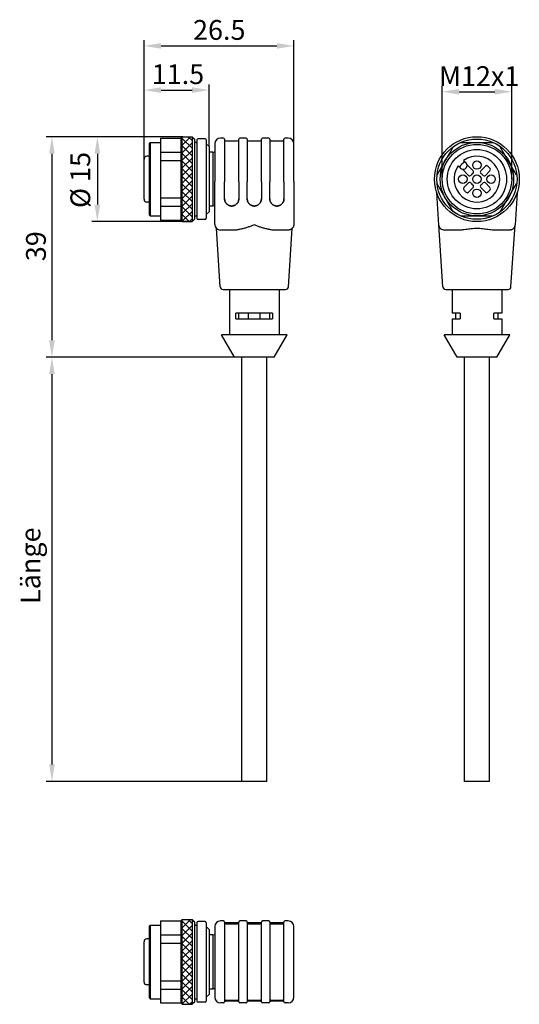
# Model space of a CAD drawing. Extents: x 20 to 108, y 100 to 274.
import ezdxf

# ---------------------------------------------------------------- set-up
doc = ezdxf.new("R2010")
doc.units = 0
doc.layers.get('Defpoints').update_dxf_attribs({"color": 1})
doc.layers.add('Bemaßung (ISO)', color=1, linetype='Continuous', lineweight=9)
doc.layers.add('Sichtbar (ISO)', color=3, linetype='Continuous', lineweight=25)
doc.styles.get("Standard").update_dxf_attribs({"font": 'ARIAL.TTF'})
doc.dimstyles.get("Standard").update_dxf_attribs({"dimtxt": 0.18, "dimasz": 0.18, "dimexe": 0.18, "dimexo": 0.0625, "dimgap": 0.09, "dimtad": 0, "dimtih": 1, "dimtoh": 1, "dimdec": 4, "dimzin": 0, "dimdsep": 46, "dimtxsty": 'Standard', "dimcen": 0.09, "dimadec": 0, "dimazin": 0, "dimtfac": 1, "dimtdec": 4, "dimtofl": 0, "dimtmove": 0, "dimatfit": 3, "dimfxl": 1, "dimtolj": 1, "dimtzin": 0, "dimarcsym": 0})

# ---------------------------------------------------------------- blocks, each defined once
blk = doc.blocks.new('*D6')
at = {"layer": 'Bemaßung (ISO)', "color": 1, "lineweight": -2}
for p, q in [((41.54, 249.51), (41.54, 262.7)), ((44.54, 261.7), (50.04, 261.7)), ((53.04, 251.7), (53.04, 262.7))]:
    blk.add_line(p, q, dxfattribs=at)
at = {"layer": 'Bemaßung (ISO)', "color": 1}
for points in [[(44.54, 262.2), (44.54, 261.2), (41.54, 261.7)], [(50.04, 262.2), (50.04, 261.2), (53.04, 261.7)]]:
    blk.add_solid(points, dxfattribs=at)
at = {"layer": 'Defpoints', "color": 0}
for p in [(53.04, 261.7), (53.04, 251.7), (41.54, 249.51)]:
    blk.add_point(p, dxfattribs=at)
at = {"layer": 'Bemaßung (ISO)', "color": 1, "insert": (42.89, 266.27), "char_height": 3.5, "attachment_point": 1}
blk.add_mtext('\\A1;11.5', dxfattribs=at)
blk = doc.blocks.new('*D7')
at = {"layer": 'Bemaßung (ISO)', "color": 1, "lineweight": -2}
for p, q in [((41.54, 249.51), (41.54, 270.51)), ((68.04, 252.2), (68.04, 270.51)), ((44.54, 269.51), (65.04, 269.51))]:
    blk.add_line(p, q, dxfattribs=at)
at = {"layer": 'Bemaßung (ISO)', "color": 1}
for points in [[(44.54, 270.01), (44.54, 269.01), (41.54, 269.51)], [(65.04, 270.01), (65.04, 269.01), (68.04, 269.51)]]:
    blk.add_solid(points, dxfattribs=at)
at = {"layer": 'Defpoints', "color": 0}
for p in [(68.04, 269.51), (68.04, 252.2), (41.54, 249.51)]:
    blk.add_point(p, dxfattribs=at)
at = {"layer": 'Bemaßung (ISO)', "color": 1, "insert": (50.2, 274.09), "char_height": 3.5, "attachment_point": 1}
blk.add_mtext('\\A1;26.5', dxfattribs=at)
blk = doc.blocks.new('*D8')
at = {"layer": 'Bemaßung (ISO)', "color": 1, "lineweight": -2}
for p, q in [((44.94, 253.45), (32.27, 253.45)), ((33.27, 250.45), (33.27, 241.45)), ((49.26, 238.45), (32.27, 238.45))]:
    blk.add_line(p, q, dxfattribs=at)
at = {"layer": 'Bemaßung (ISO)', "color": 1}
for points in [[(32.77, 250.45), (33.77, 250.45), (33.27, 253.45)], [(32.77, 241.45), (33.77, 241.45), (33.27, 238.45)]]:
    blk.add_solid(points, dxfattribs=at)
at = {"layer": 'Defpoints', "color": 0}
for p in [(44.94, 253.45), (33.27, 238.45), (49.26, 238.45)]:
    blk.add_point(p, dxfattribs=at)
at = {"layer": 'Bemaßung (ISO)', "color": 1, "insert": (28.5, 240.85), "char_height": 3.5, "attachment_point": 1, "rotation": 90}
blk.add_mtext('\\A1;%%c 15', dxfattribs=at)
blk = doc.blocks.new('*D9')
at = {"layer": 'Bemaßung (ISO)', "color": 1, "lineweight": -2}
for p, q in [((48.39, 253.45), (24.22, 253.45)), ((25.22, 250.45), (25.22, 217.45)), ((57.54, 214.45), (24.22, 214.45))]:
    blk.add_line(p, q, dxfattribs=at)
at = {"layer": 'Bemaßung (ISO)', "color": 1}
for points in [[(24.72, 250.45), (25.72, 250.45), (25.22, 253.45)], [(24.72, 217.45), (25.72, 217.45), (25.22, 214.45)]]:
    blk.add_solid(points, dxfattribs=at)
at = {"layer": 'Defpoints', "color": 0}
for p in [(48.39, 253.45), (25.22, 214.45), (57.54, 214.45)]:
    blk.add_point(p, dxfattribs=at)
at = {"layer": 'Bemaßung (ISO)', "color": 1, "insert": (20.65, 231.44), "char_height": 3.5, "attachment_point": 1, "rotation": 90}
blk.add_mtext('\\A1;39', dxfattribs=at)
blk = doc.blocks.new('*D10')
at = {"layer": 'Bemaßung (ISO)', "color": 1, "lineweight": -2}
for p, q in [((57.54, 214.45), (24.23, 214.45)), ((25.23, 211.45), (25.23, 142.45)), ((58.84, 139.45), (24.23, 139.45))]:
    blk.add_line(p, q, dxfattribs=at)
at = {"layer": 'Bemaßung (ISO)', "color": 1}
for points in [[(24.73, 211.45), (25.73, 211.45), (25.23, 214.45)], [(24.73, 142.45), (25.73, 142.45), (25.23, 139.45)]]:
    blk.add_solid(points, dxfattribs=at)
at = {"layer": 'Defpoints', "color": 0}
for p in [(57.54, 214.45), (25.23, 139.45), (58.84, 139.45)]:
    blk.add_point(p, dxfattribs=at)
at = {"layer": 'Bemaßung (ISO)', "color": 1, "insert": (19.68, 169.75), "char_height": 3.5, "attachment_point": 1, "rotation": 90}
blk.add_mtext('\\A1; Länge', dxfattribs=at)
blk = doc.blocks.new('*D11')
at = {"layer": 'Bemaßung (ISO)', "color": 1, "lineweight": -2}
for p, q in [((94.29, 245.95), (94.29, 262.41)), ((97.29, 261.41), (103.59, 261.41)), ((106.59, 245.95), (106.59, 262.41))]:
    blk.add_line(p, q, dxfattribs=at)
at = {"layer": 'Bemaßung (ISO)', "color": 1}
for points in [[(97.29, 261.91), (97.29, 260.91), (94.29, 261.41)], [(103.59, 261.91), (103.59, 260.91), (106.59, 261.41)]]:
    blk.add_solid(points, dxfattribs=at)
at = {"layer": 'Defpoints', "color": 0}
for p in [(106.59, 261.41), (94.29, 245.95), (106.59, 245.95)]:
    blk.add_point(p, dxfattribs=at)
at = {"layer": 'Bemaßung (ISO)', "color": 1, "insert": (93.74, 265.92), "char_height": 3.5, "attachment_point": 1}
blk.add_mtext('\\A1;M12x1', dxfattribs=at)

msp = doc.modelspace()

# ---------------------------------------------------------------- hatches: boundary and pattern name
at = {"layer": 'Sichtbar (ISO)'}
h = msp.add_hatch(dxfattribs=at)
h.set_pattern_fill('ANSI37', color=256, scale=0.3, angle=90, style=0)
h.set_pattern_definition([(135, (262.3874, 184.543), (-0.6735192, -0.6735192), []), (225, (262.3874, 184.543), (0.6735192, -0.6735192), [])])
h.paths.add_polyline_path([(48.29, 253.45), (48.29, 238.45), (50.04, 238.45), (50.04, 253.45)])
h = msp.add_hatch(dxfattribs=at)
h.set_pattern_fill('ANSI37', color=256, scale=0.3, angle=90, style=0)
h.set_pattern_definition([(135, (262.3874, 46.1268), (-0.6735192, -0.6735192), []), (225, (262.3874, 46.1268), (0.6735192, -0.6735192), [])])
h.paths.add_polyline_path([(48.29, 115.03), (48.29, 100.03), (50.04, 100.03), (50.04, 115.03)])

# ---------------------------------------------------------------- linework, layer by layer
for p, q in [((44.44, 253.2), (44.44, 238.7)), ((44.44, 253.2), (48.04, 253.2)), ((48.04, 253.2), (48.29, 253.45)), ((48.04, 253.2), (48.04, 238.7)), ((48.29, 238.45), (48.29, 253.45)), ((48.29, 253.45), (50.04, 253.45)), ((50.04, 253.45), (50.04, 238.45)), ((50.34, 253.15), (50.04, 253.45)), ((50.44, 253.04), (50.44, 238.85)), ((50.89, 252.88), (50.89, 239.03)), ((52.34, 253.08), (51.09, 253.08)), ((52.54, 252.88), (52.54, 239.03)), ((55.59, 253.2), (55.04, 253.2)), ((55.79, 253), (55.79, 245.49)), ((55.99, 252.7), (58.09, 252.7)), ((58.29, 245.49), (58.29, 253)), ((59.59, 253.2), (58.49, 253.2)), ((59.79, 253), (59.79, 245.49)), ((59.99, 252.7), (62.09, 252.7)), ((62.29, 245.49), (62.29, 253)), ((63.59, 253.2), (62.49, 253.2)), ((63.79, 253), (63.79, 245.49)), ((63.99, 252.7), (66.09, 252.7)), ((66.29, 245.49), (66.29, 253)), ((67.04, 253.2), (66.49, 253.2)), ((42.44, 252.25), (42.64, 252.45)), ((42.44, 252.25), (42.44, 239.65)), ((42.64, 252.45), (42.64, 239.45)), ((42.64, 252.45), (44.44, 252.45)), ((44.42, 250.75), (48.05, 250.75)), ((53.04, 251.7), (52.54, 252.2)), ((53.04, 251.7), (53.04, 240.2)), ((53.04, 251.7), (53.04, 240.2)), ((53.69, 250.75), (53.04, 250.75)), ((53.69, 250.75), (53.69, 241.15)), ((54.04, 250.66), (53.69, 250.75)), ((54.04, 252.2), (54.04, 245.54)), ((68.04, 245.54), (68.04, 252.2)), ((41.54, 242.39), (41.54, 249.51)), ((42.44, 250.01), (42.04, 250.01)), ((44.44, 249.27), (48.05, 249.27)), ((98.09, 249.26), (98.45, 248.9)), ((97.49, 247.95), (97.13, 248.31)), ((97.54, 247.89), (97.49, 247.95)), ((98.96, 246.62), (97.86, 247.72)), ((98.45, 248.9), (98.5, 248.85)), ((98.68, 248.53), (99.77, 247.44)), ((101.12, 247.44), (101.94, 248.26)), ((102.75, 247.44), (101.93, 246.62)), ((54.04, 237.95), (54.04, 245.54)), ((68.04, 245.54), (68.04, 237.95)), ((55.79, 242.45), (55.79, 245.49)), ((58.29, 245.49), (58.29, 242.45)), ((59.79, 242.45), (59.79, 245.49)), ((62.29, 245.49), (62.29, 242.45)), ((63.79, 242.45), (63.79, 245.49)), ((66.29, 245.49), (66.29, 242.45)), ((98.14, 244.46), (98.96, 245.28)), ((99.77, 244.46), (98.95, 243.64)), ((101.94, 243.64), (101.12, 244.46)), ((101.93, 245.28), (102.75, 244.46)), ((44.44, 242.63), (48.05, 242.63)), ((93.7, 237.89), (93.33, 243.56)), ((107.55, 243.56), (107.18, 237.89)), ((42.44, 241.89), (42.04, 241.89)), ((44.42, 241.15), (48.05, 241.15)), ((53.69, 241.15), (53.04, 241.15)), ((54.04, 241.24), (53.69, 241.15)), ((56.24, 241.49), (56.24, 241.49)), ((57.24, 241.22), (57.24, 241.22)), ((42.44, 239.65), (42.64, 239.45)), ((42.64, 239.45), (44.44, 239.45)), ((44.44, 238.7), (48.04, 238.7)), ((48.04, 238.7), (48.29, 238.45)), ((50.44, 238.85), (50.04, 238.45)), ((50.44, 239.45), (50.89, 239.45)), ((52.34, 238.83), (51.09, 238.83)), ((53.04, 240.2), (52.54, 239.7)), ((48.29, 238.45), (50.04, 238.45)), ((55.01, 226.92), (54.34, 237.23)), ((57.63, 236.95), (55.04, 236.95)), ((61.04, 237.86), (61.04, 237.89)), ((67.04, 236.95), (64.45, 236.95)), ((67.07, 226.92), (67.74, 237.23)), ((94.41, 226.92), (93.7, 237.86)), ((97.51, 236.95), (94.7, 236.95)), ((106.19, 236.95), (103.38, 236.95)), ((106.47, 226.92), (107.18, 237.86)), ((55.51, 226.45), (66.57, 226.45)), ((56.64, 226.45), (56.64, 218.45)), ((65.44, 226.45), (65.44, 218.45)), ((94.91, 226.45), (105.97, 226.45)), ((96.04, 226.45), (96.04, 222.25)), ((104.84, 226.45), (104.84, 222.25)), ((64.29, 222.25), (57.79, 222.25)), ((57.79, 221.25), (57.79, 222.25)), ((57.79, 221.25), (64.29, 221.25)), ((58.29, 221.25), (58.29, 222.25)), ((60.04, 221.25), (60.04, 222.25)), ((62.04, 222.25), (62.04, 221.25)), ((63.78, 221.25), (63.78, 222.25)), ((64.29, 222.25), (64.29, 221.25)), ((97.48, 222.25), (96.04, 222.25)), ((96.04, 221.25), (97.48, 221.25)), ((96.04, 221.25), (96.04, 218.45)), ((96.69, 221.25), (96.69, 222.25)), ((97.48, 222.25), (97.48, 221.25)), ((104.84, 222.25), (103.41, 222.25)), ((103.41, 221.25), (103.41, 222.25)), ((103.41, 221.25), (104.84, 221.25)), ((104.19, 221.25), (104.19, 222.25)), ((104.84, 221.25), (104.84, 218.45)), ((66.86, 218.45), (55.21, 218.45)), ((57.54, 214.45), (55.21, 218.45)), ((64.54, 214.45), (66.86, 218.45)), ((106.27, 218.45), (94.62, 218.45)), ((96.94, 214.45), (94.62, 218.45)), ((103.94, 214.45), (106.27, 218.45)), ((64.54, 214.45), (57.54, 214.45)), ((58.84, 139.45), (58.84, 214.45)), ((63.24, 139.45), (63.24, 214.45)), ((103.94, 214.45), (96.94, 214.45)), ((98.24, 139.45), (98.24, 214.45)), ((102.64, 139.45), (102.64, 214.45)), ((63.24, 139.45), (58.84, 139.45)), ((102.64, 139.45), (98.24, 139.45)), ((48.04, 114.78), (48.29, 115.03)), ((48.29, 100.03), (48.29, 115.03)), ((48.29, 115.03), (50.04, 115.03)), ((50.04, 115.03), (50.04, 100.03)), ((50.34, 114.73), (50.04, 115.03)), ((42.44, 113.83), (42.64, 114.03)), ((42.44, 113.83), (42.44, 101.23)), ((42.64, 114.03), (42.64, 101.03)), ((42.64, 114.03), (44.44, 114.03)), ((44.44, 114.78), (44.44, 100.28)), ((44.44, 114.78), (48.04, 114.78)), ((48.04, 114.78), (48.04, 100.28)), ((50.44, 114.62), (50.44, 100.43)), ((50.89, 114.46), (50.89, 100.61)), ((52.34, 114.66), (51.09, 114.66)), ((52.54, 114.46), (52.54, 100.61)), ((53.04, 113.28), (52.54, 113.78)), ((53.04, 113.28), (53.04, 101.78)), ((53.04, 113.28), (53.04, 101.78)), ((53.04, 113.28), (53.04, 101.78)), ((54.04, 113.78), (54.04, 101.28)), ((55.59, 114.78), (55.04, 114.78)), ((55.79, 114.58), (55.79, 100.48)), ((55.99, 114.28), (58.09, 114.28)), ((58.29, 100.48), (58.29, 114.58)), ((59.59, 114.78), (58.49, 114.78)), ((59.79, 114.58), (59.79, 100.48)), ((59.99, 114.28), (62.09, 114.28)), ((62.29, 100.48), (62.29, 114.58)), ((63.59, 114.78), (62.49, 114.78)), ((63.79, 114.58), (63.79, 100.48)), ((63.99, 114.28), (66.09, 114.28)), ((66.29, 100.48), (66.29, 114.58)), ((67.04, 114.78), (66.49, 114.78)), ((68.04, 101.28), (68.04, 113.78)), ((42.44, 111.6), (42.04, 111.6)), ((44.42, 112.33), (48.05, 112.33)), ((53.69, 112.33), (53.04, 112.33)), ((53.69, 112.33), (53.69, 102.73)), ((54.04, 112.24), (53.69, 112.33)), ((41.54, 103.97), (41.54, 111.1)), ((44.44, 110.86), (48.05, 110.86)), ((42.44, 103.47), (42.04, 103.47)), ((44.42, 102.73), (48.05, 102.73)), ((44.44, 104.21), (48.05, 104.21)), ((53.69, 102.73), (53.04, 102.73)), ((54.04, 102.83), (53.69, 102.73)), ((42.44, 101.23), (42.64, 101.03)), ((42.64, 101.03), (44.44, 101.03)), ((50.44, 101.03), (50.89, 101.03)), ((53.04, 101.78), (52.54, 101.28)), ((44.44, 100.28), (48.04, 100.28)), ((48.04, 100.28), (48.29, 100.03)), ((48.29, 100.03), (50.04, 100.03)), ((50.44, 100.43), (50.04, 100.03)), ((52.34, 100.41), (51.09, 100.41)), ((55.59, 100.28), (55.04, 100.28)), ((55.99, 100.78), (58.09, 100.78)), ((59.59, 100.28), (58.49, 100.28)), ((59.99, 100.78), (62.09, 100.78)), ((63.59, 100.28), (62.49, 100.28)), ((63.99, 100.78), (66.09, 100.78)), ((67.04, 100.28), (66.49, 100.28))]:
    msp.add_line(p, q, dxfattribs=at)
at = {"layer": 'Sichtbar (ISO)', "flags": 128}
for points in [[(50.44, 253.04), (50.42, 253.06), (50.41, 253.07), (50.39, 253.09), (50.38, 253.1), (50.37, 253.11), (50.36, 253.12), (50.35, 253.13), (50.35, 253.14), (50.34, 253.14), (50.34, 253.15), (50.34, 253.15), (50.34, 253.15), (50.34, 253.15), (50.34, 253.15), (50.34, 253.14), (50.35, 253.14), (50.36, 253.13), (50.36, 253.12), (50.37, 253.11), (50.38, 253.1), (50.4, 253.09), (50.41, 253.07), (50.42, 253.06), (50.44, 253.04)], [(50.89, 252.4), (50.77, 252.4), (50.75, 252.41), (50.73, 252.41), (50.72, 252.41), (50.7, 252.41), (50.68, 252.41), (50.67, 252.41), (50.65, 252.41), (50.63, 252.42), (50.62, 252.42), (50.6, 252.42), (50.59, 252.42), (50.57, 252.42), (50.56, 252.42), (50.55, 252.42), (50.53, 252.43), (50.52, 252.43), (50.51, 252.43), (50.49, 252.43), (50.48, 252.43), (50.47, 252.43), (50.46, 252.43), (50.45, 252.44), (50.44, 252.44)], [(57.04, 241.2), (56.96, 241.2), (56.88, 241.21), (56.79, 241.22), (56.71, 241.24), (56.64, 241.27), (56.56, 241.3), (56.48, 241.33), (56.41, 241.37), (56.34, 241.41), (56.28, 241.46), (56.21, 241.51), (56.15, 241.57), (56.1, 241.63), (56.05, 241.69), (56, 241.76), (55.96, 241.83), (55.92, 241.9), (55.88, 241.97), (55.85, 242.05), (55.83, 242.13), (55.81, 242.21), (55.8, 242.29), (55.79, 242.37), (55.79, 242.45)], [(55.79, 242.45), (55.79, 242.37), (55.8, 242.29), (55.81, 242.21), (55.83, 242.13), (55.85, 242.05), (55.88, 241.97), (55.92, 241.9), (55.96, 241.83), (56, 241.76), (56.05, 241.69), (56.1, 241.63), (56.15, 241.57), (56.21, 241.51), (56.28, 241.46), (56.34, 241.41), (56.41, 241.37), (56.49, 241.33), (56.56, 241.3), (56.64, 241.27), (56.71, 241.24), (56.79, 241.22), (56.88, 241.21), (56.96, 241.2), (57.04, 241.2)], [(57.04, 241.2), (57.12, 241.2), (57.2, 241.21), (57.28, 241.22), (57.36, 241.24), (57.44, 241.27), (57.52, 241.3), (57.59, 241.33), (57.66, 241.37), (57.73, 241.41), (57.8, 241.46), (57.86, 241.51), (57.92, 241.57), (57.98, 241.63), (58.03, 241.69), (58.08, 241.76), (58.12, 241.83), (58.16, 241.9), (58.19, 241.97), (58.22, 242.05), (58.25, 242.13), (58.26, 242.21), (58.28, 242.29), (58.29, 242.37), (58.29, 242.45)], [(58.29, 242.45), (58.29, 242.37), (58.28, 242.29), (58.26, 242.21), (58.25, 242.13), (58.22, 242.05), (58.19, 241.97), (58.16, 241.9), (58.12, 241.83), (58.08, 241.76), (58.03, 241.69), (57.98, 241.63), (57.92, 241.57), (57.86, 241.51), (57.8, 241.46), (57.73, 241.41), (57.66, 241.37), (57.59, 241.33), (57.52, 241.3), (57.44, 241.27), (57.36, 241.24), (57.28, 241.22), (57.2, 241.21), (57.12, 241.2), (57.04, 241.2)], [(61.04, 241.2), (60.96, 241.2), (60.88, 241.21), (60.79, 241.22), (60.71, 241.24), (60.64, 241.27), (60.56, 241.3), (60.48, 241.33), (60.41, 241.37), (60.34, 241.41), (60.28, 241.46), (60.21, 241.51), (60.15, 241.57), (60.1, 241.63), (60.05, 241.69), (60, 241.76), (59.96, 241.83), (59.92, 241.9), (59.88, 241.97), (59.85, 242.05), (59.83, 242.13), (59.81, 242.21), (59.8, 242.29), (59.79, 242.37), (59.79, 242.45)], [(59.79, 242.45), (59.79, 242.37), (59.8, 242.29), (59.81, 242.21), (59.83, 242.13), (59.85, 242.05), (59.88, 241.97), (59.92, 241.9), (59.96, 241.83), (60, 241.76), (60.05, 241.69), (60.1, 241.63), (60.15, 241.57), (60.21, 241.51), (60.28, 241.46), (60.34, 241.41), (60.41, 241.37), (60.49, 241.33), (60.56, 241.3), (60.64, 241.27), (60.71, 241.24), (60.79, 241.22), (60.88, 241.21), (60.96, 241.2), (61.04, 241.2)], [(61.04, 241.2), (61.12, 241.2), (61.2, 241.21), (61.28, 241.22), (61.36, 241.24), (61.44, 241.27), (61.52, 241.3), (61.59, 241.33), (61.66, 241.37), (61.73, 241.41), (61.8, 241.46), (61.86, 241.51), (61.92, 241.57), (61.98, 241.63), (62.03, 241.69), (62.08, 241.76), (62.12, 241.83), (62.16, 241.9), (62.19, 241.97), (62.22, 242.05), (62.25, 242.13), (62.26, 242.21), (62.28, 242.29), (62.29, 242.37), (62.29, 242.45)], [(62.29, 242.45), (62.29, 242.37), (62.28, 242.29), (62.26, 242.21), (62.25, 242.13), (62.22, 242.05), (62.19, 241.97), (62.16, 241.9), (62.12, 241.83), (62.08, 241.76), (62.03, 241.69), (61.98, 241.63), (61.92, 241.57), (61.86, 241.51), (61.8, 241.46), (61.73, 241.41), (61.66, 241.37), (61.59, 241.33), (61.52, 241.3), (61.44, 241.27), (61.36, 241.24), (61.28, 241.22), (61.2, 241.21), (61.12, 241.2), (61.04, 241.2)], [(65.04, 241.2), (64.96, 241.2), (64.88, 241.21), (64.79, 241.22), (64.71, 241.24), (64.64, 241.27), (64.56, 241.3), (64.48, 241.33), (64.41, 241.37), (64.34, 241.41), (64.28, 241.46), (64.21, 241.51), (64.15, 241.57), (64.1, 241.63), (64.05, 241.69), (64, 241.76), (63.96, 241.83), (63.92, 241.9), (63.88, 241.97), (63.85, 242.05), (63.83, 242.13), (63.81, 242.21), (63.8, 242.29), (63.79, 242.37), (63.79, 242.45)], [(63.79, 242.45), (63.79, 242.37), (63.8, 242.29), (63.81, 242.21), (63.83, 242.13), (63.85, 242.05), (63.88, 241.97), (63.92, 241.9), (63.96, 241.83), (64, 241.76), (64.05, 241.69), (64.1, 241.63), (64.15, 241.57), (64.21, 241.51), (64.28, 241.46), (64.34, 241.41), (64.41, 241.37), (64.49, 241.33), (64.56, 241.3), (64.64, 241.27), (64.71, 241.24), (64.79, 241.22), (64.88, 241.21), (64.96, 241.2), (65.04, 241.2)], [(65.04, 241.2), (65.12, 241.2), (65.2, 241.21), (65.28, 241.22), (65.36, 241.24), (65.44, 241.27), (65.52, 241.3), (65.59, 241.33), (65.66, 241.37), (65.73, 241.41), (65.8, 241.46), (65.86, 241.51), (65.92, 241.57), (65.98, 241.63), (66.03, 241.69), (66.08, 241.76), (66.12, 241.83), (66.16, 241.9), (66.19, 241.97), (66.22, 242.05), (66.25, 242.13), (66.26, 242.21), (66.28, 242.29), (66.29, 242.37), (66.29, 242.45)], [(66.29, 242.45), (66.29, 242.37), (66.28, 242.29), (66.26, 242.21), (66.25, 242.13), (66.22, 242.05), (66.19, 241.97), (66.16, 241.9), (66.12, 241.83), (66.08, 241.76), (66.03, 241.69), (65.98, 241.63), (65.92, 241.57), (65.86, 241.51), (65.8, 241.46), (65.73, 241.41), (65.66, 241.37), (65.59, 241.33), (65.52, 241.3), (65.44, 241.27), (65.36, 241.24), (65.28, 241.22), (65.2, 241.21), (65.12, 241.2), (65.04, 241.2)], [(54.46, 237.14), (54.45, 237.14), (54.44, 237.15), (54.43, 237.16), (54.42, 237.16), (54.41, 237.17), (54.41, 237.17), (54.4, 237.18), (54.39, 237.18), (54.39, 237.19), (54.38, 237.19), (54.38, 237.2), (54.37, 237.2), (54.37, 237.2), (54.36, 237.21), (54.36, 237.21), (54.36, 237.21), (54.35, 237.22), (54.35, 237.22), (54.35, 237.22), (54.35, 237.22), (54.34, 237.22), (54.34, 237.23), (54.34, 237.23), (54.34, 237.23)], [(61.04, 237.89), (60.9, 237.82), (60.75, 237.76), (60.61, 237.7), (60.46, 237.65), (60.32, 237.6), (60.17, 237.54), (60.03, 237.5), (59.88, 237.45), (59.74, 237.4), (59.59, 237.36), (59.45, 237.31), (59.3, 237.27), (59.16, 237.23), (59.02, 237.18), (58.87, 237.15), (58.73, 237.11), (58.59, 237.08), (58.45, 237.04), (58.31, 237.02), (58.17, 236.99), (58.03, 236.98), (57.9, 236.96), (57.76, 236.95), (57.63, 236.95)], [(64.45, 236.95), (64.32, 236.95), (64.18, 236.96), (64.04, 236.98), (63.91, 237), (63.77, 237.02), (63.63, 237.05), (63.49, 237.08), (63.35, 237.11), (63.21, 237.15), (63.06, 237.19), (62.92, 237.22), (62.78, 237.27), (62.63, 237.31), (62.49, 237.35), (62.34, 237.4), (62.2, 237.45), (62.05, 237.49), (61.91, 237.54), (61.76, 237.59), (61.62, 237.65), (61.47, 237.7), (61.33, 237.75), (61.18, 237.81), (61.04, 237.86)], [(68.04, 237.95), (68.04, 237.9), (68.03, 237.84), (68.02, 237.78), (68.01, 237.73), (68, 237.67), (67.98, 237.61), (67.95, 237.55), (67.93, 237.49), (67.9, 237.43), (67.86, 237.38), (67.82, 237.32), (67.77, 237.27), (67.72, 237.22), (67.67, 237.18), (67.62, 237.13), (67.56, 237.1), (67.5, 237.06), (67.44, 237.03), (67.37, 237.01), (67.31, 236.99), (67.24, 236.97), (67.17, 236.96), (67.11, 236.95), (67.04, 236.95)], [(67.73, 237.23), (67.73, 237.22), (67.73, 237.22), (67.72, 237.21), (67.71, 237.21), (67.7, 237.2), (67.69, 237.19), (67.67, 237.17), (67.65, 237.16), (67.63, 237.15), (67.61, 237.13), (67.58, 237.11), (67.56, 237.1), (67.53, 237.08), (67.49, 237.06), (67.46, 237.05), (67.42, 237.03), (67.38, 237.01), (67.34, 237), (67.29, 236.99), (67.25, 236.97), (67.2, 236.96), (67.15, 236.96), (67.09, 236.95), (67.04, 236.95)], [(94, 237.23), (93.98, 237.25), (93.96, 237.27), (93.94, 237.29), (93.92, 237.32), (93.91, 237.34), (93.89, 237.36), (93.87, 237.38), (93.86, 237.41), (93.84, 237.43), (93.83, 237.46), (93.81, 237.48), (93.8, 237.51), (93.79, 237.53), (93.78, 237.56), (93.77, 237.58), (93.76, 237.61), (93.75, 237.64), (93.74, 237.66), (93.73, 237.69), (93.73, 237.72), (93.72, 237.75), (93.71, 237.78), (93.71, 237.81), (93.71, 237.84)], [(103.38, 236.95), (103.15, 236.96), (102.92, 236.97), (102.68, 237), (102.44, 237.03), (102.2, 237.06), (101.95, 237.1), (101.71, 237.13), (101.46, 237.16), (101.2, 237.19), (100.95, 237.21), (100.7, 237.22), (100.44, 237.23), (100.19, 237.22), (99.94, 237.21), (99.68, 237.19), (99.43, 237.16), (99.18, 237.13), (98.93, 237.1), (98.69, 237.06), (98.45, 237.03), (98.21, 237), (97.97, 236.97), (97.74, 236.96), (97.51, 236.95)], [(106.48, 236.99), (106.46, 236.99), (106.45, 236.99), (106.44, 236.98), (106.43, 236.98), (106.42, 236.98), (106.41, 236.97), (106.4, 236.97), (106.38, 236.97), (106.37, 236.97), (106.36, 236.97), (106.35, 236.96), (106.34, 236.96), (106.32, 236.96), (106.31, 236.96), (106.3, 236.96), (106.29, 236.96), (106.28, 236.95), (106.26, 236.95), (106.25, 236.95), (106.24, 236.95), (106.23, 236.95), (106.21, 236.95), (106.2, 236.95), (106.19, 236.95)], [(107.16, 237.73), (107.16, 237.71), (107.15, 237.69), (107.15, 237.67), (107.14, 237.65), (107.14, 237.63), (107.13, 237.61), (107.12, 237.59), (107.12, 237.58), (107.11, 237.56), (107.1, 237.54), (107.09, 237.52), (107.08, 237.5), (107.08, 237.49), (107.07, 237.47), (107.06, 237.45), (107.05, 237.44), (107.04, 237.42), (107.03, 237.4), (107.01, 237.39), (107, 237.37), (106.99, 237.35), (106.98, 237.34), (106.96, 237.32), (106.95, 237.31)], [(107.18, 237.86), (107.18, 237.86), (107.18, 237.86), (107.18, 237.87), (107.18, 237.87), (107.18, 237.87), (107.18, 237.87), (107.18, 237.87), (107.18, 237.87), (107.18, 237.87), (107.18, 237.87), (107.18, 237.87), (107.18, 237.87), (107.18, 237.88), (107.18, 237.88), (107.18, 237.88), (107.18, 237.88), (107.18, 237.88), (107.18, 237.88), (107.18, 237.88), (107.18, 237.88), (107.18, 237.88), (107.18, 237.88), (107.18, 237.88), (107.18, 237.89)], [(50.44, 114.62), (50.42, 114.64), (50.41, 114.66), (50.39, 114.67), (50.38, 114.69), (50.37, 114.7), (50.36, 114.71), (50.35, 114.72), (50.35, 114.72), (50.34, 114.73), (50.34, 114.73), (50.34, 114.73), (50.34, 114.73), (50.34, 114.73), (50.34, 114.73), (50.34, 114.73), (50.35, 114.72), (50.36, 114.71), (50.36, 114.7), (50.37, 114.69), (50.38, 114.68), (50.4, 114.67), (50.41, 114.66), (50.42, 114.64), (50.44, 114.62)], [(50.89, 113.98), (50.77, 113.99), (50.75, 113.99), (50.73, 113.99), (50.72, 113.99), (50.7, 113.99), (50.68, 114), (50.67, 114), (50.65, 114), (50.63, 114), (50.62, 114), (50.6, 114), (50.59, 114), (50.57, 114.01), (50.56, 114.01), (50.55, 114.01), (50.53, 114.01), (50.52, 114.01), (50.51, 114.01), (50.49, 114.01), (50.48, 114.02), (50.47, 114.02), (50.46, 114.02), (50.45, 114.02), (50.44, 114.02)], [(55.79, 114.52), (55.89, 114.51), (56.01, 114.51), (56.15, 114.5), (56.31, 114.49), (56.48, 114.48), (56.66, 114.48), (56.85, 114.48), (57.04, 114.48)], [(57.04, 114.48), (57.23, 114.48), (57.42, 114.48), (57.6, 114.48), (57.77, 114.49), (57.93, 114.5), (58.07, 114.51), (58.19, 114.51), (58.29, 114.52)], [(59.79, 114.52), (59.89, 114.51), (60.01, 114.51), (60.15, 114.5), (60.31, 114.49), (60.48, 114.48), (60.66, 114.48), (60.85, 114.48), (61.04, 114.48)], [(61.04, 114.48), (61.23, 114.48), (61.42, 114.48), (61.6, 114.48), (61.77, 114.49), (61.93, 114.5), (62.07, 114.51), (62.19, 114.51), (62.29, 114.52)], [(63.79, 114.52), (63.89, 114.51), (64.01, 114.51), (64.15, 114.5), (64.31, 114.49), (64.48, 114.48), (64.66, 114.48), (64.85, 114.48), (65.04, 114.48)], [(65.04, 114.48), (65.23, 114.48), (65.42, 114.48), (65.6, 114.48), (65.77, 114.49), (65.93, 114.5), (66.07, 114.51), (66.19, 114.51), (66.29, 114.52)], [(57.04, 100.59), (56.85, 100.59), (56.66, 100.59), (56.48, 100.58), (56.31, 100.58), (56.15, 100.57), (56.01, 100.56), (55.89, 100.55), (55.79, 100.54)], [(58.29, 100.54), (58.19, 100.55), (58.07, 100.56), (57.93, 100.57), (57.77, 100.58), (57.6, 100.58), (57.42, 100.59), (57.23, 100.59), (57.04, 100.59)], [(61.04, 100.59), (60.85, 100.59), (60.66, 100.59), (60.48, 100.58), (60.31, 100.58), (60.15, 100.57), (60.01, 100.56), (59.89, 100.55), (59.79, 100.54)], [(62.29, 100.54), (62.19, 100.55), (62.07, 100.56), (61.93, 100.57), (61.77, 100.58), (61.6, 100.58), (61.42, 100.59), (61.23, 100.59), (61.04, 100.59)], [(65.04, 100.59), (64.85, 100.59), (64.66, 100.59), (64.48, 100.58), (64.31, 100.58), (64.15, 100.57), (64.01, 100.56), (63.89, 100.55), (63.79, 100.54)], [(66.29, 100.54), (66.19, 100.55), (66.07, 100.56), (65.93, 100.57), (65.77, 100.58), (65.6, 100.58), (65.42, 100.59), (65.23, 100.59), (65.04, 100.59)]]:
    msp.add_lwpolyline(points, dxfattribs=at)
at = {"layer": 'Sichtbar (ISO)'}
for points in [[(96.26, 251.67), (93.35, 246.64)], [(103.32, 252.39), (97.5, 252.39)], [(107.47, 246.64), (104.57, 251.67)], [(93.35, 245.2), (96.2, 240.26)], [(104.57, 240.16), (107.47, 245.2)], [(97.61, 239.44), (103.32, 239.44)]]:
    msp.add_lwpolyline(points, dxfattribs=at)
for centre, radius in [((100.44, 245.95), 7.5), ((100.44, 245.95), 7.1), ((100.44, 245.95), 6.5), ((100.44, 245.95), 6.15), ((100.44, 245.95), 5.25), ((100.44, 248.45), 0.75), ((97.94, 245.95), 0.75), ((100.44, 245.95), 0.75), ((102.94, 245.95), 0.75), ((100.44, 243.45), 0.75)]:
    msp.add_circle(centre, radius, dxfattribs=at)
for centre, radius, start, end in [((51.09, 252.88), 0.2, 90, 180), ((52.34, 252.88), 0.2, 360, 90), ((55.04, 252.2), 1, 90, 180), ((55.59, 253), 0.2, 0, 90), ((55.99, 252.9), 0.2, 180, 270), ((58.09, 252.9), 0.2, 270, 0), ((58.49, 253), 0.2, 90, 180), ((59.59, 253), 0.2, 0, 90), ((59.99, 252.9), 0.2, 180, 270), ((62.09, 252.9), 0.2, 270, 0), ((62.49, 253), 0.2, 90, 180), ((63.59, 253), 0.2, 0, 90), ((63.99, 252.9), 0.2, 180, 270), ((66.09, 252.9), 0.2, 270, 0), ((66.49, 253), 0.2, 90, 180), ((67.04, 252.2), 1, 0, 90), ((42.04, 249.51), 0.5, 90, 180), ((100.44, 245.95), 4.06, 144.5643, 125.4357), ((100.44, 245.95), 3.75, 124.6302, 145.3698), ((98.02, 248.37), 0.675, 225, 256.5863), ((98.02, 248.37), 0.675, 256.5863, 13.4137), ((98.02, 248.37), 0.675, 13.4137, 45), ((99.56, 247.22), 0.3, 304.7805, 45), ((101.33, 247.22), 0.3, 135, 235.2195), ((102.15, 248.04), 0.3, 50.8458, 135), ((100.44, 245.95), 3, 39.1542, 50.8458), ((102.54, 247.65), 0.3, 315, 39.1542), ((99.17, 246.83), 0.3, 225, 325.2195), ((100.44, 245.95), 1.25, 124.7805, 145.2195), ((100.44, 245.95), 1.25, 34.7805, 55.2195), ((101.72, 246.83), 0.3, 214.7805, 315), ((98.35, 244.25), 0.3, 135, 219.1542), ((100.44, 245.95), 3, 219.1542, 230.8458), ((99.17, 245.07), 0.3, 34.7805, 135), ((100.44, 245.95), 1.25, 214.7805, 235.2195), ((99.56, 244.68), 0.3, 315, 55.2195), ((101.33, 244.68), 0.3, 124.7805, 225), ((100.44, 245.95), 1.25, 304.7805, 325.2195), ((101.72, 245.07), 0.3, 45, 145.2195), ((100.44, 245.95), 3, 309.1542, 320.8458), ((102.54, 244.25), 0.3, 320.8458, 45), ((42.04, 242.39), 0.5, 180, 270), ((98.74, 243.86), 0.3, 230.8458, 315), ((102.15, 243.86), 0.3, 225, 309.1542), ((51.09, 239.03), 0.2, 180, 270), ((52.34, 239.03), 0.2, 270, 0), ((55.04, 237.95), 1, 180, 270), ((94.8, 238.2), 1.25, 230.4798, 265.4384), ((106.37, 237.67), 0.689, 278.9802, 327.7525), ((55.51, 226.95), 0.5, 183.7054, 270), ((66.57, 226.95), 0.5, 270, 356.2946), ((94.91, 226.95), 0.5, 183.7054, 270), ((105.97, 226.95), 0.5, 270, 356.2946), ((51.09, 114.46), 0.2, 90, 180), ((52.34, 114.46), 0.2, 360, 90), ((55.04, 113.78), 1, 90, 180), ((55.59, 114.58), 0.2, 0, 90), ((55.99, 114.48), 0.2, 180, 270), ((58.09, 114.48), 0.2, 270, 0), ((58.49, 114.58), 0.2, 90, 180), ((59.59, 114.58), 0.2, 0, 90), ((59.99, 114.48), 0.2, 180, 270), ((62.09, 114.48), 0.2, 270, 0), ((62.49, 114.58), 0.2, 90, 180), ((63.59, 114.58), 0.2, 0, 90), ((63.99, 114.48), 0.2, 180, 270), ((66.09, 114.48), 0.2, 270, 0), ((66.49, 114.58), 0.2, 90, 180), ((67.04, 113.78), 1, 0, 90), ((42.04, 111.1), 0.5, 90, 180), ((42.04, 103.97), 0.5, 180, 270), ((55.04, 101.28), 1, 180, 270), ((67.04, 101.28), 1, 270, 0), ((51.09, 100.61), 0.2, 180, 270), ((52.34, 100.61), 0.2, 270, 0), ((55.59, 100.48), 0.2, 270, 0), ((55.99, 100.58), 0.2, 90, 180), ((58.09, 100.58), 0.2, 0, 90), ((58.49, 100.48), 0.2, 180, 270), ((59.59, 100.48), 0.2, 270, 0), ((59.99, 100.58), 0.2, 90, 180), ((62.09, 100.58), 0.2, 0, 90), ((62.49, 100.48), 0.2, 180, 270), ((63.59, 100.48), 0.2, 270, 0), ((63.99, 100.58), 0.2, 90, 180), ((66.09, 100.58), 0.2, 0, 90), ((66.49, 100.48), 0.2, 180, 270)]:
    msp.add_arc(centre, radius, start, end, dxfattribs=at)

# ---------------------------------------------------------------- dimensions: what is measured, and where the dimension line sits
at = {"layer": 'Bemaßung (ISO)'}
for base, p2, picture, middle in [((68.04, 269.51), (68.04, 252.2), '*D7', (54.79, 269.51)), ((53.04, 261.7), (53.04, 251.7), '*D6', (47.29, 261.7))]:
    dim = msp.add_linear_dim(base=base, p1=(41.54, 249.51), p2=p2, angle=180, dimstyle='Standard', override={"dimtxt": 3.5, "dimasz": 3, "dimexe": 1, "dimexo": 0, "dimgap": 1, "dimtad": 1, "dimtih": 0, "dimtoh": 0, "dimdec": 1, "dimclrd": 1, "dimclre": 1, "dimclrt": 1, "dimtdec": 1}, dxfattribs=at)
    dim.commit()
    dim.dimension.update_dxf_attribs({"geometry": picture, "text_midpoint": middle, "dimtype": 160})
for base, p1, p2, angle, text, picture, middle in [((106.59, 261.41), (94.29, 245.95), (106.59, 245.95), 180, 'M12x1', '*D11', (100.44, 261.41)), ((25.22, 214.45), (48.39, 253.45), (57.54, 214.45), 90, '39', '*D9', (25.22, 233.95)), ((33.27, 238.45), (44.94, 253.45), (49.26, 238.45), 90, '%%c 15', '*D8', (33.27, 245.95)), ((25.23, 139.45), (57.54, 214.45), (58.84, 139.45), 90, ' Länge', '*D10', (25.23, 176.95))]:
    dim = msp.add_linear_dim(base=base, p1=p1, p2=p2, angle=angle, text=text, dimstyle='Standard', override={"dimtxt": 3.5, "dimasz": 3, "dimexe": 1, "dimexo": 0, "dimgap": 1, "dimtad": 1, "dimtih": 0, "dimtoh": 0, "dimdec": 1, "dimclrd": 1, "dimclre": 1, "dimclrt": 1, "dimtdec": 1}, dxfattribs=at)
    dim.commit()
    dim.dimension.update_dxf_attribs({"geometry": picture, "text_midpoint": middle, "dimtype": 160})

doc.saveas('drawing.dxf')
